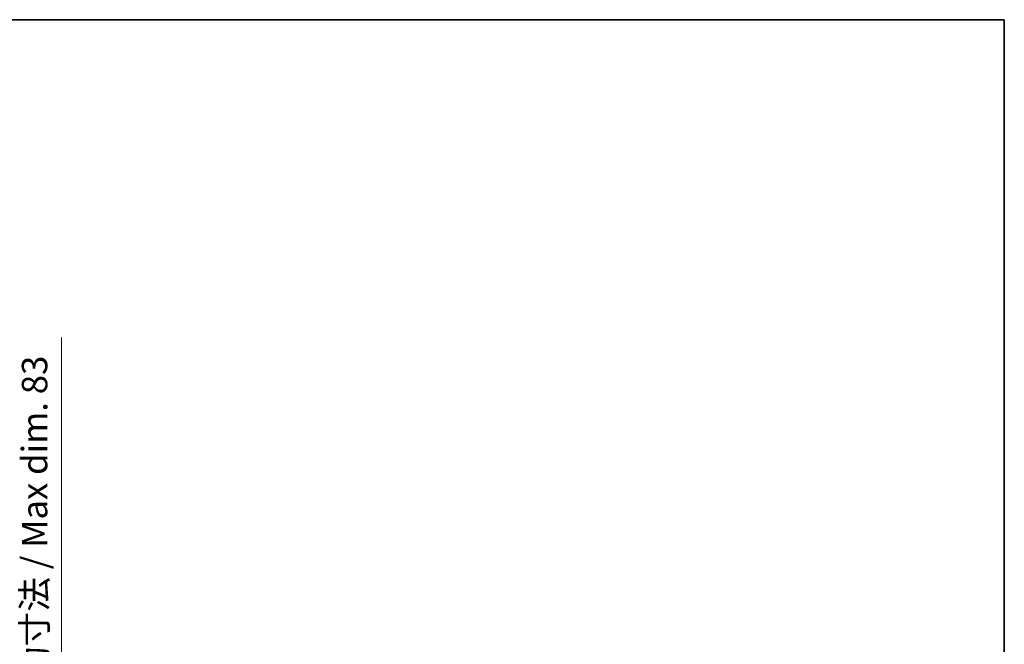
# Model space of a CAD drawing. Units: millimetres. Extents: x 0 to 10822, y 0 to 1405.
# Drawn here: x 2655 to 3138, y 1098 to 1405 of the extents above; entities that cross this region are included whole.
import ezdxf

# ---------------------------------------------------------------- set-up
doc = ezdxf.new("R2010")
doc.units = ezdxf.units.MM
doc.header["$LTSCALE"] = 3
doc.layers.get('Defpoints').update_dxf_attribs({"lineweight": 25})
doc.layers.add('Border (ISO)', color=7, linetype='Continuous', lineweight=35)
doc.layers.add('Dimension (ISO)', color=7, linetype='Continuous', lineweight=18)
doc.styles.add('Note Text (TK)', font='txt')
doc.dimstyles.new('Default - Method 1b (TK)', dxfattribs={"dimscale": 3, "dimtxt": 2.5, "dimasz": 2.5, "dimexe": 1, "dimexo": 1.5, "dimgap": 1, "dimtad": 1, "dimtoh": 1, "dimrnd": 1e-08, "dimdsep": 46, "dimtxsty": 'Note Text (TK)', "dimcen": 0.09, "dimdle": 5, "dimclrd": 100, "dimclre": 100, "dimclrt": 7, "dimadec": 1, "dimazin": 1, "dimtfac": 1, "dimtmove": 0, "dimatfit": 3, "dimfxl": 1, "dimtolj": 1, "dimlwd": -1, "dimlwe": -1, "dimarcsym": 0})

# ---------------------------------------------------------------- blocks, each defined once
blk = doc.blocks.new('図面枠 tk図枠')
at = {"layer": 'Border (ISO)'}
for p, q in [((14.5, 289), (405.5, 289)), ((405.5, 289), (405.5, 8))]:
    blk.add_line(p, q, dxfattribs=at)
blk = doc.blocks.new('*D74')
at = {"layer": 'Defpoints', "color": 0}
for p in [(2580.49, 1038.01), (2580.49, 955.01), (2675.49, 955.01)]:
    blk.add_point(p, dxfattribs=at)
at = {"layer": 'Dimension (ISO)', "color": 100}
for p, q in [((2675.49, 1038.01), (2675.49, 1248.93)), ((2587.99, 1038.01), (2680.49, 1038.01)), ((2675.49, 967.51), (2675.49, 1025.51)), ((2587.99, 955.01), (2680.49, 955.01))]:
    blk.add_line(p, q, dxfattribs=at)
for points in [[(2673.4, 1025.51), (2677.57, 1025.51), (2675.49, 1038.01)], [(2673.4, 967.51), (2677.57, 967.51), (2675.49, 955.01)]]:
    blk.add_solid(points, dxfattribs=at)
at = {"layer": 'Dimension (ISO)', "color": 7, "insert": (2662.25, 1063.24), "char_height": 12.5, "attachment_point": 4, "rotation": 90, "style": 'Note Text (TK)'}
blk.add_mtext('\\A1;\\fＭＳ Ｐゴシック|b0|i0;\\H12.5000;有効寸法 / Max dim. 83', dxfattribs=at)

msp = doc.modelspace()

# ---------------------------------------------------------------- block references
at = {"xscale": 5, "yscale": 5, "zscale": 5}
msp.add_blockref('図面枠 tk図枠', (1110.5, -40), dxfattribs=at)

# ---------------------------------------------------------------- dimensions: what is measured, and where the dimension line sits
at = {"layer": 'Dimension (ISO)', "color": 100}
dim = msp.add_linear_dim(base=(2675.4852, 955.0107), p1=(2580.4852, 1038.0107), p2=(2580.4852, 955.0107), angle=270, text='\\fＭＳ Ｐゴシック|b0|i0;\\H12.5000;有効寸法 / Max dim. <>', dimstyle='Default - Method 1b (TK)', override={"dimscale": 0, "dimtxt": 12.5, "dimasz": 12.5, "dimexe": 5, "dimexo": 7.5, "dimgap": 5, "dimtoh": 0, "dimdec": 2, "dimcen": 0.45, "dimtol": 0, "dimlim": 0, "dimtp": 0, "dimtm": 0, "dimtdec": 2, "dimtofl": 0, "dimatfit": 2}, dxfattribs=at)
dim.commit()
dim.dimension.update_dxf_attribs({"geometry": '*D74', "text_midpoint": (2675.4852, 1153.5844), "dimtype": 160})

doc.saveas('drawing.dxf')
